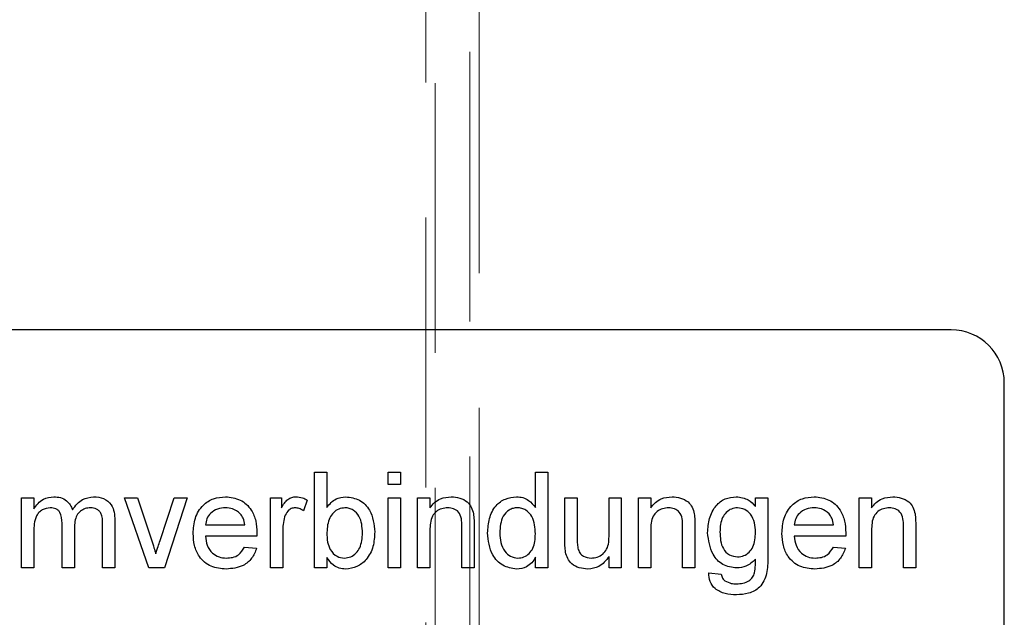
# Model space of a CAD drawing. Units: millimetres. Extents: x 11 to 205, y 5 to 292.
# Drawn here: x 55 to 60, y 162 to 165 of the extents above; entities that cross this region are included whole.
import ezdxf

# ---------------------------------------------------------------- set-up
doc = ezdxf.new("R2010")
doc.units = ezdxf.units.MM
doc.linetypes.add('HIDDEN', pattern=[1.905, 1.27, -0.635])

msp = doc.modelspace()

# ---------------------------------------------------------------- linework, layer by layer
at = {"color": 7, "linetype": 'HIDDEN', "lineweight": 18}
for p, q in [((57.2084, 138.6947), (57.2084, 176.5098)), ((57.1648, 175.5272), (57.1648, 153.8772)), ((57.3711, 155.9873), (57.3711, 174.7172)), ((57.4148, 174.6308), (57.4148, 156.0736))]:
    msp.add_line(p, q, dxfattribs=at)
at = {"color": 7, "linetype": 'Continuous', "lineweight": 25}
for p, q in [((59.6348, 163.5685), (52.4648, 163.5685)), ((59.8848, 160.4385), (59.8848, 163.3185)), ((56.6411, 162.4485), (56.6411, 162.8985)), ((56.6411, 162.8985), (56.6988, 162.8985)), ((56.6988, 162.8985), (56.6988, 162.7329)), ((56.9873, 162.8408), (56.9873, 162.8985)), ((56.9873, 162.8985), (57.045, 162.8985)), ((57.045, 162.8985), (57.045, 162.8408)), ((57.6796, 162.7323), (57.6796, 162.8985)), ((57.6796, 162.8985), (57.7373, 162.8985)), ((57.7373, 162.8985), (57.7373, 162.4485)), ((57.045, 162.8408), (56.9873, 162.8408)), ((55.263, 162.7774), (55.3207, 162.7774)), ((55.263, 162.4485), (55.263, 162.7774)), ((55.3207, 162.7774), (55.3207, 162.7261)), ((55.7469, 162.7774), (55.8079, 162.7774)), ((55.8612, 162.4485), (55.7469, 162.7774)), ((55.8079, 162.7774), (55.8735, 162.5804)), ((55.9142, 162.5767), (55.9801, 162.7774)), ((56.0411, 162.7774), (55.9343, 162.4485)), ((55.9801, 162.7774), (56.0411, 162.7774)), ((56.4334, 162.7774), (56.4854, 162.7774)), ((56.4334, 162.4485), (56.4334, 162.7774)), ((56.4854, 162.7774), (56.4854, 162.7315)), ((56.9873, 162.7774), (57.045, 162.7774)), ((56.9873, 162.4485), (56.9873, 162.7774)), ((57.045, 162.7774), (57.045, 162.4485)), ((57.1257, 162.4485), (57.1257, 162.7774)), ((57.1257, 162.7774), (57.1834, 162.7774)), ((57.1834, 162.7774), (57.1834, 162.7315)), ((57.8181, 162.7774), (57.8757, 162.7774)), ((57.8181, 162.5746), (57.8181, 162.7774)), ((57.8757, 162.7774), (57.8757, 162.5985)), ((58.0257, 162.6047), (58.0257, 162.7774)), ((58.0257, 162.7774), (58.0834, 162.7774)), ((58.0834, 162.7774), (58.0834, 162.4485)), ((58.1642, 162.4485), (58.1642, 162.7774)), ((58.1642, 162.7774), (58.2219, 162.7774)), ((58.2219, 162.7774), (58.2219, 162.7315)), ((58.7144, 162.737), (58.7144, 162.7774)), ((58.7144, 162.7774), (58.7721, 162.7774)), ((58.7721, 162.7774), (58.7721, 162.4971)), ((59.2027, 162.7774), (59.2604, 162.7774)), ((59.2027, 162.4485), (59.2027, 162.7774)), ((59.2604, 162.7774), (59.2604, 162.7315)), ((56.6065, 162.7677), (56.5885, 162.7177)), ((55.4534, 162.4485), (55.4534, 162.6583)), ((55.5111, 162.6361), (55.5111, 162.4485)), ((55.6438, 162.4485), (55.6438, 162.6519)), ((55.7015, 162.6732), (55.7015, 162.4485)), ((56.1277, 162.6505), (56.3123, 162.6505)), ((57.3334, 162.4485), (57.3334, 162.6449)), ((57.3911, 162.6497), (57.3911, 162.4485)), ((58.3719, 162.4485), (58.3719, 162.6449)), ((58.4296, 162.6497), (58.4296, 162.4485)), ((58.8969, 162.6505), (59.0815, 162.6505)), ((59.4104, 162.4485), (59.4104, 162.6449)), ((59.4681, 162.6497), (59.4681, 162.4485)), ((55.3207, 162.616), (55.3207, 162.4485)), ((56.3697, 162.5985), (56.1277, 162.5985)), ((56.4911, 162.6232), (56.4911, 162.4485)), ((57.1834, 162.6249), (57.1834, 162.4485)), ((58.2219, 162.6249), (58.2219, 162.4485)), ((59.1389, 162.5985), (58.8969, 162.5985)), ((59.2604, 162.6249), (59.2604, 162.4485)), ((56.3117, 162.5466), (56.3682, 162.5408)), ((59.0809, 162.5466), (59.1374, 162.5408)), ((56.6988, 162.4978), (56.6988, 162.4485)), ((57.6796, 162.4485), (57.6796, 162.4982)), ((58.0257, 162.4485), (58.0257, 162.5023)), ((55.3207, 162.4485), (55.263, 162.4485)), ((55.5111, 162.4485), (55.4534, 162.4485)), ((55.7015, 162.4485), (55.6438, 162.4485)), ((55.9343, 162.4485), (55.8612, 162.4485)), ((56.4911, 162.4485), (56.4334, 162.4485)), ((56.6988, 162.4485), (56.6411, 162.4485)), ((57.045, 162.4485), (56.9873, 162.4485)), ((57.1834, 162.4485), (57.1257, 162.4485)), ((57.3911, 162.4485), (57.3334, 162.4485)), ((57.7373, 162.4485), (57.6796, 162.4485)), ((58.0834, 162.4485), (58.0257, 162.4485)), ((58.2219, 162.4485), (58.1642, 162.4485)), ((58.4296, 162.4485), (58.3719, 162.4485)), ((59.2604, 162.4485), (59.2027, 162.4485)), ((59.4681, 162.4485), (59.4104, 162.4485)), ((58.4952, 162.4255), (58.5529, 162.4197))]:
    msp.add_line(p, q, dxfattribs=at)
msp.add_arc((59.6348, 163.3185), 0.25, 0, 90, dxfattribs=at)
for points, knots in [([(55.3207, 162.7261), (55.3267, 162.735), (55.3388, 162.7528), (55.3699, 162.7772), (55.3977, 162.7809), (55.4146, 162.7831)], [0, 0, 0, 0, 0.28095, 0.561784, 1, 1, 1, 1]), ([(55.4146, 162.7831), (55.4254, 162.7825), (55.447, 162.7812), (55.4741, 162.7667), (55.493, 162.7459), (55.499, 162.73), (55.5021, 162.7221)], [0, 0, 0, 0, 0.280176, 0.559511, 0.779663, 1, 1, 1, 1]), ([(55.5021, 162.7221), (55.5164, 162.7411), (55.542, 162.7749), (55.5835, 162.7806), (55.6018, 162.7831)], [0, 0, 0, 0, 0.560019, 1, 1, 1, 1]), ([(55.6018, 162.7831), (55.6178, 162.782), (55.6496, 162.7796), (55.686, 162.7496), (55.6999, 162.7105), (55.7009, 162.6856), (55.7015, 162.6732)], [0, 0, 0, 0, 0.280317, 0.558226, 0.778715, 1, 1, 1, 1]), ([(56.07, 162.6102), (56.0714, 162.6346), (56.0743, 162.6832), (56.1107, 162.7432), (56.1645, 162.7783), (56.2028, 162.7815), (56.222, 162.7831)], [0, 0, 0, 0, 0.2807476, 0.5597747, 0.7796663, 1, 1, 1, 1]), ([(56.222, 162.7831), (56.2458, 162.7804), (56.2935, 162.7749), (56.3443, 162.7267), (56.3671, 162.6693), (56.369, 162.632), (56.37, 162.6133)], [0, 0, 0, 0, 0.279366, 0.558398, 0.778885, 1, 1, 1, 1]), ([(56.4854, 162.7315), (56.494, 162.7462), (56.506, 162.7666), (56.5328, 162.7814), (56.546, 162.7826), (56.5525, 162.7831)], [0, 0, 0, 0, 0.559599, 0.779772, 1, 1, 1, 1]), ([(56.5525, 162.7831), (56.5632, 162.7821), (56.5821, 162.7803), (56.5991, 162.7716), (56.6065, 162.7677)], [0, 0, 0, 0, 0.559546, 1, 1, 1, 1]), ([(56.6988, 162.7329), (56.7119, 162.7487), (56.7354, 162.7768), (56.7713, 162.7812), (56.7872, 162.7831)], [0, 0, 0, 0, 0.559686, 1, 1, 1, 1]), ([(56.7872, 162.7831), (56.8097, 162.7801), (56.8548, 162.774), (56.9138, 162.7116), (56.92, 162.6534), (56.9238, 162.6178)], [0, 0, 0, 0, 0.280307, 0.559788, 1, 1, 1, 1]), ([(57.1834, 162.7315), (57.1902, 162.7402), (57.2037, 162.7576), (57.2378, 162.7789), (57.2662, 162.7816), (57.2836, 162.7831)], [0, 0, 0, 0, 0.280554, 0.560815, 1, 1, 1, 1]), ([(57.2836, 162.7831), (57.297, 162.782), (57.3238, 162.7798), (57.3584, 162.7626), (57.38, 162.7344), (57.3855, 162.7139), (57.3882, 162.7036)], [0, 0, 0, 0, 0.280216, 0.559971, 0.779636, 1, 1, 1, 1]), ([(57.4546, 162.6127), (57.4561, 162.6356), (57.4592, 162.6812), (57.4877, 162.7404), (57.5367, 162.7771), (57.5727, 162.7811), (57.5907, 162.7831)], [0, 0, 0, 0, 0.2809621, 0.5604404, 0.7801273, 1, 1, 1, 1]), ([(57.5907, 162.7831), (57.6007, 162.7824), (57.6207, 162.7809), (57.6535, 162.7647), (57.6697, 162.7446), (57.6796, 162.7323)], [0, 0, 0, 0, 0.280563, 0.560896, 1, 1, 1, 1]), ([(58.2219, 162.7315), (58.2287, 162.7402), (58.2422, 162.7576), (58.2763, 162.7789), (58.3047, 162.7816), (58.3221, 162.7831)], [0, 0, 0, 0, 0.280554, 0.560815, 1, 1, 1, 1]), ([(58.3221, 162.7831), (58.3355, 162.782), (58.3623, 162.7798), (58.3969, 162.7626), (58.4185, 162.7344), (58.4239, 162.7139), (58.4266, 162.7036)], [0, 0, 0, 0, 0.280216, 0.559971, 0.779636, 1, 1, 1, 1]), ([(58.4894, 162.6139), (58.4911, 162.6366), (58.4944, 162.6818), (58.5228, 162.7399), (58.5702, 162.7776), (58.606, 162.7813), (58.6239, 162.7831)], [0, 0, 0, 0, 0.280872, 0.560614, 0.780191, 1, 1, 1, 1]), ([(58.6239, 162.7831), (58.6439, 162.7804), (58.6798, 162.7755), (58.7038, 162.7488), (58.7144, 162.737)], [0, 0, 0, 0, 0.558411, 1, 1, 1, 1]), ([(58.8392, 162.6102), (58.8406, 162.6346), (58.8435, 162.6832), (58.8799, 162.7432), (58.9338, 162.7783), (58.972, 162.7815), (58.9912, 162.7831)], [0, 0, 0, 0, 0.280748, 0.559775, 0.779666, 1, 1, 1, 1]), ([(58.9912, 162.7831), (59.0151, 162.7804), (59.0628, 162.7749), (59.1136, 162.7267), (59.1364, 162.6693), (59.1383, 162.632), (59.1392, 162.6133)], [0, 0, 0, 0, 0.279366, 0.558398, 0.778885, 1, 1, 1, 1]), ([(59.2604, 162.7315), (59.2671, 162.7402), (59.2806, 162.7576), (59.3148, 162.7789), (59.3432, 162.7816), (59.3605, 162.7831)], [0, 0, 0, 0, 0.280554, 0.560815, 1, 1, 1, 1]), ([(59.3605, 162.7831), (59.3739, 162.782), (59.4007, 162.7798), (59.4354, 162.7626), (59.457, 162.7344), (59.4624, 162.7139), (59.4651, 162.7036)], [0, 0, 0, 0, 0.280216, 0.559971, 0.779636, 1, 1, 1, 1]), ([(55.398, 162.7312), (55.3849, 162.7293), (55.3651, 162.7264), (55.344, 162.7099), (55.3215, 162.677), (55.3211, 162.6431), (55.3207, 162.616)], [0, 0, 0, 0, 0.249225, 0.374862, 0.500555, 1, 1, 1, 1]), ([(55.4534, 162.6583), (55.4525, 162.6763), (55.4514, 162.6989), (55.4352, 162.72), (55.4202, 162.7296), (55.4069, 162.7306), (55.398, 162.7312)], [0, 0, 0, 0, 0.498516, 0.624134, 0.749636, 1, 1, 1, 1]), ([(55.5879, 162.7312), (55.5792, 162.7305), (55.5619, 162.7292), (55.5389, 162.7161), (55.5139, 162.6869), (55.5122, 162.6571), (55.5111, 162.6361)], [0, 0, 0, 0, 0.187283, 0.374334, 0.56118, 1, 1, 1, 1]), ([(55.6438, 162.6519), (55.6442, 162.6714), (55.6446, 162.6958), (55.6269, 162.7178), (55.6113, 162.7286), (55.5973, 162.7302), (55.5879, 162.7312)], [0, 0, 0, 0, 0.499043, 0.624568, 0.750308, 1, 1, 1, 1]), ([(56.2217, 162.7312), (56.2088, 162.7301), (56.1831, 162.728), (56.1521, 162.708), (56.1323, 162.6806), (56.1292, 162.6605), (56.1277, 162.6505)], [0, 0, 0, 0, 0.28019, 0.559728, 0.779642, 1, 1, 1, 1]), ([(56.2911, 162.7036), (56.2796, 162.7127), (56.2591, 162.729), (56.2331, 162.7305), (56.2217, 162.7312)], [0, 0, 0, 0, 0.558512, 1, 1, 1, 1]), ([(56.5503, 162.7312), (56.5437, 162.7304), (56.5306, 162.7288), (56.5108, 162.7144), (56.5041, 162.6987), (56.5001, 162.6891)], [0, 0, 0, 0, 0.280305, 0.560911, 1, 1, 1, 1]), ([(56.5885, 162.7177), (56.5819, 162.7219), (56.5702, 162.7294), (56.5563, 162.7307), (56.5503, 162.7312)], [0, 0, 0, 0, 0.560116, 1, 1, 1, 1]), ([(56.7837, 162.7312), (56.7736, 162.73), (56.7536, 162.7277), (56.729, 162.7091), (56.7028, 162.6736), (56.7005, 162.6393), (56.6988, 162.6153)], [0, 0, 0, 0, 0.1866521, 0.3736099, 0.56087, 1, 1, 1, 1]), ([(56.8661, 162.6132), (56.8646, 162.6409), (56.8623, 162.6825), (56.8285, 162.7182), (56.8039, 162.7297), (56.7904, 162.7307), (56.7837, 162.7312)], [0, 0, 0, 0, 0.498754, 0.748656, 0.874303, 1, 1, 1, 1]), ([(57.2675, 162.7312), (57.2579, 162.7304), (57.2386, 162.7288), (57.2125, 162.715), (57.1849, 162.6818), (57.184, 162.6483), (57.1834, 162.6249)], [0, 0, 0, 0, 0.187273, 0.374362, 0.56054, 1, 1, 1, 1]), ([(57.3334, 162.6449), (57.3334, 162.6565), (57.3332, 162.6796), (57.3214, 162.7116), (57.295, 162.7288), (57.2767, 162.7304), (57.2675, 162.7312)], [0, 0, 0, 0, 0.28168, 0.559785, 0.779587, 1, 1, 1, 1]), ([(57.5945, 162.7312), (57.5877, 162.7307), (57.5742, 162.7298), (57.5493, 162.7186), (57.5157, 162.6823), (57.5136, 162.6406), (57.5123, 162.6128)], [0, 0, 0, 0, 0.125718, 0.25135, 0.501025, 1, 1, 1, 1]), ([(57.6796, 162.6084), (57.6782, 162.6372), (57.676, 162.6804), (57.6412, 162.7179), (57.6155, 162.7297), (57.6015, 162.7307), (57.5945, 162.7312)], [0, 0, 0, 0, 0.498965, 0.748684, 0.874281, 1, 1, 1, 1]), ([(58.306, 162.7312), (58.2964, 162.7304), (58.2771, 162.7288), (58.2509, 162.715), (58.2234, 162.6818), (58.2225, 162.6483), (58.2219, 162.6249)], [0, 0, 0, 0, 0.187273, 0.374362, 0.56054, 1, 1, 1, 1]), ([(58.3719, 162.6449), (58.3718, 162.6565), (58.3716, 162.6796), (58.3598, 162.7116), (58.3335, 162.7288), (58.3152, 162.7304), (58.306, 162.7312)], [0, 0, 0, 0, 0.28168, 0.559785, 0.779587, 1, 1, 1, 1]), ([(58.6298, 162.7312), (58.62, 162.7301), (58.6003, 162.728), (58.576, 162.71), (58.5506, 162.6751), (58.5486, 162.6415), (58.5471, 162.6179)], [0, 0, 0, 0, 0.186767, 0.373586, 0.560632, 1, 1, 1, 1]), ([(58.7144, 162.6161), (58.7138, 162.6311), (58.7126, 162.661), (58.695, 162.6999), (58.6652, 162.7265), (58.6416, 162.7296), (58.6298, 162.7312)], [0, 0, 0, 0, 0.2811342, 0.5605799, 0.7806318, 1, 1, 1, 1]), ([(58.9909, 162.7312), (58.978, 162.7301), (58.9523, 162.728), (58.9213, 162.708), (58.9016, 162.6806), (58.8985, 162.6605), (58.8969, 162.6505)], [0, 0, 0, 0, 0.28019, 0.559728, 0.779642, 1, 1, 1, 1]), ([(59.0603, 162.7036), (59.0489, 162.7127), (59.0283, 162.729), (59.0024, 162.7305), (58.9909, 162.7312)], [0, 0, 0, 0, 0.558512, 1, 1, 1, 1]), ([(59.3445, 162.7312), (59.3348, 162.7304), (59.3155, 162.7288), (59.2894, 162.715), (59.2618, 162.6818), (59.261, 162.6483), (59.2604, 162.6249)], [0, 0, 0, 0, 0.187273, 0.374362, 0.56054, 1, 1, 1, 1]), ([(59.4104, 162.6449), (59.4103, 162.6565), (59.4101, 162.6796), (59.3983, 162.7116), (59.3719, 162.7288), (59.3536, 162.7304), (59.3445, 162.7312)], [0, 0, 0, 0, 0.28168, 0.559785, 0.779587, 1, 1, 1, 1]), ([(56.3123, 162.6505), (56.3108, 162.6614), (56.3081, 162.681), (56.2963, 162.6967), (56.2911, 162.7036)], [0, 0, 0, 0, 0.560674, 1, 1, 1, 1]), ([(56.5001, 162.6891), (56.4971, 162.677), (56.4919, 162.6553), (56.4914, 162.633), (56.4911, 162.6232)], [0, 0, 0, 0, 0.559888, 1, 1, 1, 1]), ([(57.3882, 162.7036), (57.3892, 162.6936), (57.3911, 162.6757), (57.3911, 162.6577), (57.3911, 162.6497)], [0, 0, 0, 0, 0.559791, 1, 1, 1, 1]), ([(58.4266, 162.7036), (58.4277, 162.6936), (58.4296, 162.6757), (58.4296, 162.6577), (58.4296, 162.6497)], [0, 0, 0, 0, 0.559791, 1, 1, 1, 1]), ([(59.0815, 162.6505), (59.08, 162.6614), (59.0773, 162.681), (59.0655, 162.6967), (59.0603, 162.7036)], [0, 0, 0, 0, 0.560674, 1, 1, 1, 1]), ([(59.4651, 162.7036), (59.4661, 162.6936), (59.468, 162.6757), (59.468, 162.6577), (59.4681, 162.6497)], [0, 0, 0, 0, 0.5597912, 1, 1, 1, 1]), ([(56.225, 162.4428), (56.2007, 162.4449), (56.1522, 162.4493), (56.0979, 162.4953), (56.073, 162.5532), (56.071, 162.5912), (56.07, 162.6102)], [0, 0, 0, 0, 0.2799521, 0.5586609, 0.7789943, 1, 1, 1, 1]), ([(56.1277, 162.5985), (56.1295, 162.5836), (56.133, 162.5539), (56.1571, 162.5182), (56.1907, 162.4976), (56.2142, 162.4957), (56.2259, 162.4947)], [0, 0, 0, 0, 0.280633, 0.559687, 0.779661, 1, 1, 1, 1]), ([(56.37, 162.6133), (56.3699, 162.6106), (56.3699, 162.6056), (56.3698, 162.6007), (56.3697, 162.5985)], [0, 0, 0, 0, 0.559999, 1, 1, 1, 1]), ([(56.6988, 162.6153), (56.6989, 162.5997), (56.699, 162.572), (56.7095, 162.5463), (56.7141, 162.5351)], [0, 0, 0, 0, 0.5610775, 1, 1, 1, 1]), ([(56.7813, 162.4947), (56.7915, 162.4959), (56.8119, 162.4983), (56.8367, 162.5175), (56.8626, 162.554), (56.8647, 162.5888), (56.8661, 162.6132)], [0, 0, 0, 0, 0.186544, 0.373502, 0.560614, 1, 1, 1, 1]), ([(56.9238, 162.6178), (56.9226, 162.5945), (56.9202, 162.5479), (56.8895, 162.4891), (56.8418, 162.4497), (56.8052, 162.4451), (56.7869, 162.4428)], [0, 0, 0, 0, 0.280958, 0.560352, 0.780382, 1, 1, 1, 1]), ([(57.591, 162.4428), (57.5683, 162.4465), (57.5229, 162.4539), (57.4647, 162.518), (57.4584, 162.5768), (57.4546, 162.6127)], [0, 0, 0, 0, 0.279615, 0.559901, 1, 1, 1, 1]), ([(57.5123, 162.6128), (57.5129, 162.5976), (57.5141, 162.5672), (57.5311, 162.5275), (57.5611, 162.5), (57.5849, 162.4964), (57.5968, 162.4947)], [0, 0, 0, 0, 0.2812057, 0.5608389, 0.7808122, 1, 1, 1, 1]), ([(57.5968, 162.4947), (57.6067, 162.4957), (57.6264, 162.4979), (57.6511, 162.5157), (57.6764, 162.551), (57.6783, 162.5848), (57.6796, 162.6084)], [0, 0, 0, 0, 0.186719, 0.373542, 0.560525, 1, 1, 1, 1]), ([(57.8757, 162.5985), (57.8757, 162.5877), (57.8756, 162.5684), (57.878, 162.5493), (57.8791, 162.5408)], [0, 0, 0, 0, 0.560241, 1, 1, 1, 1]), ([(57.9413, 162.4947), (57.9511, 162.4957), (57.9708, 162.4976), (57.9973, 162.5122), (58.0251, 162.5465), (58.0255, 162.5807), (58.0257, 162.6047)], [0, 0, 0, 0, 0.187111, 0.374253, 0.560834, 1, 1, 1, 1]), ([(58.6266, 162.4485), (58.6038, 162.4512), (58.5583, 162.4567), (58.501, 162.5208), (58.4938, 162.5786), (58.4894, 162.6139)], [0, 0, 0, 0, 0.2801576, 0.5602102, 1, 1, 1, 1]), ([(58.5471, 162.6179), (58.5485, 162.5902), (58.5506, 162.5487), (58.5899, 162.5064), (58.617, 162.5024), (58.6306, 162.5005)], [0, 0, 0, 0, 0.499992, 0.750208, 1, 1, 1, 1]), ([(58.6306, 162.5005), (58.6407, 162.5015), (58.6607, 162.5036), (58.6861, 162.5213), (58.7116, 162.5576), (58.7133, 162.592), (58.7144, 162.6161)], [0, 0, 0, 0, 0.186756, 0.373465, 0.560356, 1, 1, 1, 1]), ([(58.9943, 162.4428), (58.9699, 162.4449), (58.9214, 162.4493), (58.8671, 162.4953), (58.8422, 162.5532), (58.8402, 162.5912), (58.8392, 162.6102)], [0, 0, 0, 0, 0.2799521, 0.5586609, 0.7789943, 1, 1, 1, 1]), ([(58.8969, 162.5985), (58.8987, 162.5836), (58.9022, 162.5539), (58.9264, 162.5182), (58.9599, 162.4976), (58.9834, 162.4957), (58.9952, 162.4947)], [0, 0, 0, 0, 0.280633, 0.559687, 0.779661, 1, 1, 1, 1]), ([(59.1392, 162.6133), (59.1392, 162.6106), (59.1391, 162.6056), (59.139, 162.6007), (59.1389, 162.5985)], [0, 0, 0, 0, 0.559999, 1, 1, 1, 1]), ([(55.8735, 162.5804), (55.8776, 162.5681), (55.885, 162.5462), (55.8913, 162.524), (55.894, 162.5142)], [0, 0, 0, 0, 0.559981, 1, 1, 1, 1]), ([(55.894, 162.5142), (55.8975, 162.5259), (55.9037, 162.5469), (55.911, 162.5676), (55.9142, 162.5767)], [0, 0, 0, 0, 0.559986, 1, 1, 1, 1]), ([(56.2259, 162.4947), (56.2359, 162.4953), (56.2557, 162.4964), (56.2897, 162.5106), (56.3034, 162.533), (56.3117, 162.5466)], [0, 0, 0, 0, 0.281282, 0.561906, 1, 1, 1, 1]), ([(57.8213, 162.5229), (57.8201, 162.5325), (57.8181, 162.5497), (57.8181, 162.567), (57.8181, 162.5746)], [0, 0, 0, 0, 0.559839, 1, 1, 1, 1]), ([(58.9952, 162.4947), (59.0051, 162.4953), (59.0249, 162.4964), (59.059, 162.5106), (59.0726, 162.533), (59.0809, 162.5466)], [0, 0, 0, 0, 0.281282, 0.561906, 1, 1, 1, 1]), ([(56.3682, 162.5408), (56.3617, 162.5245), (56.3487, 162.4917), (56.2984, 162.4497), (56.2528, 162.4454), (56.225, 162.4428)], [0, 0, 0, 0, 0.280613, 0.560833, 1, 1, 1, 1]), ([(56.7869, 162.4428), (56.7767, 162.4436), (56.7563, 162.4452), (56.7231, 162.4629), (56.708, 162.4846), (56.6988, 162.4978)], [0, 0, 0, 0, 0.280383, 0.560561, 1, 1, 1, 1]), ([(56.7141, 162.5351), (56.7237, 162.5224), (56.741, 162.4997), (56.769, 162.4962), (56.7813, 162.4947)], [0, 0, 0, 0, 0.559562, 1, 1, 1, 1]), ([(57.6796, 162.4982), (57.6742, 162.4895), (57.6633, 162.472), (57.634, 162.448), (57.6073, 162.4447), (57.591, 162.4428)], [0, 0, 0, 0, 0.2811161, 0.561725, 1, 1, 1, 1]), ([(57.9258, 162.4428), (57.9123, 162.444), (57.8855, 162.4464), (57.8512, 162.4641), (57.8292, 162.492), (57.8239, 162.5126), (57.8213, 162.5229)], [0, 0, 0, 0, 0.2802863, 0.5601857, 0.7796074, 1, 1, 1, 1]), ([(57.8791, 162.5408), (57.8816, 162.5334), (57.8867, 162.5184), (57.9085, 162.4986), (57.9288, 162.4962), (57.9413, 162.4947)], [0, 0, 0, 0, 0.2808637, 0.561194, 1, 1, 1, 1]), ([(58.0257, 162.5023), (58.0113, 162.4835), (57.9855, 162.45), (57.9441, 162.445), (57.9258, 162.4428)], [0, 0, 0, 0, 0.559466, 1, 1, 1, 1]), ([(58.7721, 162.4971), (58.7722, 162.4722), (58.7722, 162.4229), (58.7417, 162.3564), (58.6829, 162.3252), (58.644, 162.3228), (58.6245, 162.3216)], [0, 0, 0, 0, 0.28194, 0.558884, 0.778943, 1, 1, 1, 1]), ([(59.1374, 162.5408), (59.1309, 162.5245), (59.118, 162.4917), (59.0676, 162.4497), (59.0221, 162.4454), (58.9943, 162.4428)], [0, 0, 0, 0, 0.280613, 0.560833, 1, 1, 1, 1]), ([(58.7144, 162.4889), (58.7004, 162.476), (58.6752, 162.4528), (58.6415, 162.4498), (58.6266, 162.4485)], [0, 0, 0, 0, 0.559109, 1, 1, 1, 1]), ([(58.7106, 162.4256), (58.7121, 162.4374), (58.7148, 162.4584), (58.7146, 162.4796), (58.7144, 162.4889)], [0, 0, 0, 0, 0.559582, 1, 1, 1, 1]), ([(58.6245, 162.3216), (58.6069, 162.3226), (58.5718, 162.3247), (58.5257, 162.3454), (58.4974, 162.3836), (58.4959, 162.4115), (58.4952, 162.4255)], [0, 0, 0, 0, 0.280999, 0.560787, 0.779843, 1, 1, 1, 1]), ([(58.5529, 162.4197), (58.5545, 162.4125), (58.5572, 162.3997), (58.5669, 162.391), (58.5711, 162.3872)], [0, 0, 0, 0, 0.560351, 1, 1, 1, 1]), ([(58.6257, 162.3735), (58.6358, 162.3739), (58.6559, 162.3747), (58.6828, 162.3848), (58.702, 162.4033), (58.7077, 162.4182), (58.7106, 162.4256)], [0, 0, 0, 0, 0.280574, 0.559841, 0.779846, 1, 1, 1, 1]), ([(58.5711, 162.3872), (58.5808, 162.3826), (58.5981, 162.3742), (58.6172, 162.3737), (58.6257, 162.3735)], [0, 0, 0, 0, 0.558823, 1, 1, 1, 1])]:
    msp.add_open_spline(points, degree=3, knots=knots, dxfattribs=at)

doc.saveas('drawing.dxf')
